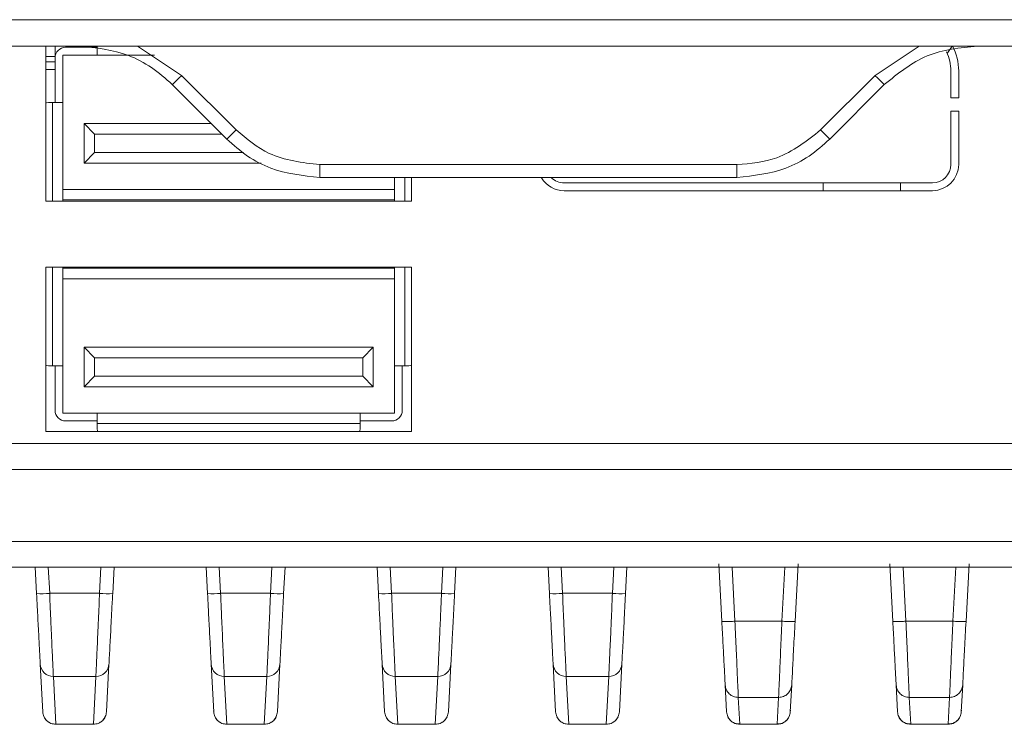
# Model space of a CAD drawing. Units: millimetres. Extents: x 9896 to 11280, y -1861 to -966.
# Drawn here: x 10331 to 10369, y -1553 to -1527 of the extents above; entities that cross this region are included whole.
import ezdxf

# ---------------------------------------------------------------- set-up
doc = ezdxf.new("R2010")
doc.units = ezdxf.units.MM
doc.header["$LTSCALE"] = 16.335
doc.layers.get('0').update_dxf_attribs({"linetype": 'CONTINUOUS'})

msp = doc.modelspace()

# ---------------------------------------------------------------- linework, layer by layer
at = {"color": 7, "linetype": 'Continuous', "lineweight": 15}
for p, q in [((10085.027, -1526.714), (10444.914, -1526.714)), ((10444.914, -1527.714), (10085.027, -1527.714)), ((10332.128, -1527.714), (10332.128, -1533.613)), ((10332.478, -1527.714), (10332.478, -1528.163)), ((10334.078, -1527.714), (10334.078, -1528.063)), ((10366.59, -1527.714), (10366.421, -1527.96)), ((10332.128, -1528.113), (10332.478, -1528.113)), ((10334.078, -1528.063), (10332.778, -1528.063)), ((10332.778, -1528.063), (10332.778, -1529.863)), ((10332.878, -1527.763), (10334.078, -1527.763)), ((10336.26, -1528.063), (10334.078, -1528.063)), ((10332.128, -1528.313), (10332.478, -1528.313)), ((10332.478, -1528.163), (10332.478, -1529.863)), ((10339.36, -1530.905), (10337.289, -1528.834)), ((10363.653, -1528.834), (10361.582, -1530.905)), ((10366.534, -1529.688), (10366.534, -1528.662)), ((10366.834, -1529.688), (10366.834, -1528.662)), ((10339.006, -1531.25), (10336.935, -1529.179)), ((10364.006, -1529.179), (10361.935, -1531.25)), ((10332.228, -1529.863), (10332.378, -1529.863)), ((10332.778, -1529.863), (10332.378, -1529.863)), ((10332.778, -1533.163), (10332.778, -1529.863)), ((10366.834, -1529.688), (10366.534, -1529.688)), ((10366.534, -1530.188), (10366.834, -1530.188)), ((10366.534, -1532.213), (10366.534, -1530.188)), ((10366.834, -1532.213), (10366.834, -1530.188)), ((10333.578, -1530.663), (10333.578, -1532.163)), ((10333.978, -1531.063), (10333.578, -1530.663)), ((10333.578, -1530.663), (10338.42, -1530.663)), ((10333.978, -1531.063), (10333.978, -1531.763)), ((10338.82, -1531.063), (10333.978, -1531.063)), ((10333.978, -1531.763), (10333.578, -1532.163)), ((10339.637, -1531.763), (10333.978, -1531.763)), ((10340.313, -1532.163), (10333.578, -1532.163)), ((10358.4, -1532.223), (10342.542, -1532.223)), ((10358.4, -1532.714), (10342.542, -1532.714)), ((10345.378, -1533.163), (10345.378, -1532.714)), ((10346.028, -1533.613), (10346.028, -1532.714)), ((10351.834, -1532.913), (10365.834, -1532.913)), ((10357.262, -1532.714), (10357.331, -1532.714)), ((10361.676, -1533.213), (10361.676, -1532.913)), ((10364.626, -1533.213), (10364.626, -1532.913)), ((10345.378, -1533.163), (10332.778, -1533.163)), ((10332.778, -1533.163), (10332.778, -1533.563)), ((10345.378, -1533.563), (10345.378, -1533.163)), ((10351.834, -1533.213), (10365.834, -1533.213)), ((10332.128, -1533.613), (10346.028, -1533.613)), ((10332.778, -1533.563), (10345.378, -1533.563)), ((10332.778, -1533.613), (10332.778, -1533.563)), ((10345.378, -1533.563), (10345.378, -1533.613)), ((10346.028, -1536.113), (10332.128, -1536.113)), ((10332.128, -1536.113), (10332.128, -1542.363)), ((10332.778, -1536.163), (10332.778, -1536.113)), ((10345.378, -1536.163), (10332.778, -1536.163)), ((10332.778, -1536.163), (10332.778, -1536.563)), ((10345.378, -1536.113), (10345.378, -1536.163)), ((10345.378, -1536.563), (10345.378, -1536.163)), ((10346.028, -1542.363), (10346.028, -1536.113)), ((10332.778, -1536.563), (10332.778, -1539.863)), ((10332.778, -1536.563), (10345.378, -1536.563)), ((10345.378, -1536.563), (10345.378, -1539.863)), ((10333.578, -1539.163), (10333.578, -1540.663)), ((10333.978, -1539.563), (10333.578, -1539.163)), ((10333.578, -1539.163), (10344.578, -1539.163)), ((10344.578, -1539.163), (10344.178, -1539.563)), ((10344.578, -1540.663), (10344.578, -1539.163)), ((10333.978, -1539.563), (10333.978, -1540.263)), ((10344.178, -1539.563), (10333.978, -1539.563)), ((10344.178, -1539.563), (10344.178, -1540.263)), ((10332.378, -1539.863), (10332.228, -1539.863)), ((10332.378, -1539.863), (10332.778, -1539.863)), ((10332.478, -1539.863), (10332.478, -1541.563)), ((10332.778, -1539.863), (10332.778, -1541.663)), ((10345.378, -1539.863), (10345.778, -1539.863)), ((10345.378, -1541.663), (10345.378, -1539.863)), ((10345.678, -1539.863), (10345.678, -1541.563)), ((10345.928, -1539.863), (10345.778, -1539.863)), ((10333.978, -1540.263), (10333.578, -1540.663)), ((10344.178, -1540.263), (10333.978, -1540.263)), ((10344.578, -1540.663), (10344.178, -1540.263)), ((10344.578, -1540.663), (10333.578, -1540.663)), ((10334.078, -1541.663), (10332.778, -1541.663)), ((10332.878, -1541.963), (10334.078, -1541.963)), ((10334.078, -1541.663), (10344.078, -1541.663)), ((10334.078, -1541.663), (10334.078, -1542.063)), ((10344.078, -1542.063), (10344.078, -1541.663)), ((10345.378, -1541.663), (10344.078, -1541.663)), ((10345.278, -1541.963), (10344.078, -1541.963)), ((10334.078, -1542.063), (10344.078, -1542.063)), ((10334.078, -1542.263), (10334.078, -1542.063)), ((10344.078, -1542.063), (10344.078, -1542.263)), ((10332.128, -1542.363), (10346.028, -1542.363)), ((10133.968, -1543.814), (10395.974, -1543.814)), ((10133.873, -1546.54), (10396.068, -1546.54)), ((10132.873, -1547.514), (10397.068, -1547.514)), ((10331.774, -1548.523), (10331.721, -1547.514)), ((10332.273, -1548.514), (10332.22, -1547.514)), ((10334.221, -1547.514), (10334.169, -1548.514)), ((10334.721, -1547.514), (10334.668, -1548.523)), ((10338.274, -1548.523), (10338.221, -1547.514)), ((10338.773, -1548.514), (10338.72, -1547.514)), ((10340.721, -1547.514), (10340.669, -1548.514)), ((10341.221, -1547.514), (10341.168, -1548.523)), ((10344.774, -1548.523), (10344.721, -1547.514)), ((10345.273, -1548.514), (10345.22, -1547.514)), ((10347.221, -1547.514), (10347.169, -1548.514)), ((10347.721, -1547.514), (10347.668, -1548.523)), ((10351.274, -1548.523), (10351.221, -1547.514)), ((10351.773, -1548.514), (10351.72, -1547.514)), ((10353.721, -1547.514), (10353.669, -1548.514)), ((10354.221, -1547.514), (10354.168, -1548.523)), ((10357.158, -1547.514), (10357.721, -1547.514)), ((10357.829, -1549.583), (10357.715, -1547.397)), ((10360.727, -1547.397), (10360.612, -1549.583)), ((10364.329, -1549.583), (10364.215, -1547.397)), ((10367.227, -1547.397), (10367.112, -1549.583)), ((10334.169, -1548.514), (10332.273, -1548.514)), ((10340.669, -1548.514), (10338.773, -1548.514)), ((10347.169, -1548.514), (10345.273, -1548.514)), ((10353.669, -1548.514), (10351.773, -1548.514)), ((10360.113, -1549.574), (10358.328, -1549.574)), ((10366.613, -1549.574), (10364.828, -1549.574)), ((10332.009, -1553.017), (10331.914, -1551.2)), ((10334.528, -1551.2), (10334.432, -1553.017)), ((10338.509, -1553.017), (10338.414, -1551.2)), ((10341.028, -1551.2), (10340.932, -1553.017)), ((10345.009, -1553.017), (10344.914, -1551.2)), ((10347.528, -1551.2), (10347.432, -1553.017)), ((10351.509, -1553.017), (10351.414, -1551.2)), ((10354.028, -1551.2), (10353.932, -1553.017)), ((10332.413, -1551.674), (10334.028, -1551.674)), ((10332.508, -1553.491), (10332.413, -1551.674)), ((10334.028, -1551.674), (10333.933, -1553.491)), ((10338.913, -1551.674), (10340.528, -1551.674)), ((10339.008, -1553.491), (10338.913, -1551.674)), ((10340.528, -1551.674), (10340.433, -1553.491)), ((10345.413, -1551.674), (10347.028, -1551.674)), ((10345.508, -1553.491), (10345.413, -1551.674)), ((10347.028, -1551.674), (10346.933, -1553.491)), ((10351.913, -1551.674), (10353.528, -1551.674)), ((10352.008, -1553.491), (10351.913, -1551.674)), ((10353.528, -1551.674), (10353.433, -1553.491)), ((10358.009, -1553.017), (10357.956, -1551.995)), ((10360.486, -1551.995), (10360.432, -1553.017)), ((10364.509, -1553.017), (10364.456, -1551.995)), ((10366.986, -1551.995), (10366.932, -1553.017)), ((10359.987, -1552.469), (10358.455, -1552.469)), ((10358.508, -1553.491), (10358.455, -1552.469)), ((10359.987, -1552.469), (10359.933, -1553.491)), ((10366.487, -1552.469), (10364.955, -1552.469)), ((10365.008, -1553.491), (10364.955, -1552.469)), ((10366.487, -1552.469), (10366.433, -1553.491)), ((10332.007, -1552.974), (10332.009, -1553.017)), ((10334.432, -1553.017), (10334.436, -1552.95)), ((10338.507, -1552.974), (10338.509, -1553.017)), ((10340.932, -1553.017), (10340.936, -1552.95)), ((10345.007, -1552.974), (10345.009, -1553.017)), ((10347.432, -1553.017), (10347.436, -1552.95)), ((10351.507, -1552.974), (10351.509, -1553.017)), ((10353.932, -1553.017), (10353.936, -1552.95)), ((10358.007, -1552.974), (10358.009, -1553.017)), ((10360.432, -1553.017), (10360.436, -1552.95)), ((10364.507, -1552.974), (10364.509, -1553.017)), ((10366.932, -1553.017), (10366.936, -1552.95)), ((10332.508, -1553.491), (10333.933, -1553.491)), ((10333.913, -1553.473), (10333.934, -1553.472)), ((10333.933, -1553.491), (10333.934, -1553.454)), ((10339.008, -1553.491), (10340.433, -1553.491)), ((10340.413, -1553.473), (10340.434, -1553.472)), ((10340.433, -1553.491), (10340.434, -1553.454)), ((10345.508, -1553.491), (10346.933, -1553.491)), ((10346.913, -1553.473), (10346.934, -1553.472)), ((10346.933, -1553.491), (10346.934, -1553.454)), ((10352.008, -1553.491), (10353.433, -1553.491)), ((10353.413, -1553.473), (10353.434, -1553.472)), ((10353.433, -1553.491), (10353.434, -1553.454)), ((10358.508, -1553.491), (10359.933, -1553.491)), ((10365.008, -1553.491), (10366.433, -1553.491))]:
    msp.add_line(p, q, dxfattribs=at)
at = {"color": 8, "linetype": 'Continuous', "lineweight": 15}
for p, q in [((10337.289, -1528.834), (10335.615, -1527.714)), ((10365.331, -1527.714), (10363.653, -1528.834)), ((10332.128, -1528.608), (10332.478, -1528.608)), ((10332.378, -1529.863), (10332.378, -1533.613)), ((10345.778, -1533.613), (10345.778, -1532.714)), ((10332.378, -1536.113), (10332.378, -1539.863)), ((10345.778, -1539.863), (10345.778, -1536.113)), ((10133.937, -1542.814), (10396.005, -1542.814)), ((10358.328, -1549.574), (10358.22, -1547.514)), ((10360.221, -1547.514), (10360.113, -1549.574)), ((10364.828, -1549.574), (10364.72, -1547.514)), ((10366.721, -1547.514), (10366.613, -1549.574))]:
    msp.add_line(p, q, dxfattribs=at)
at = {"color": 7, "linetype": 'Continuous', "lineweight": 15, "flags": 128}
for points in [[(10366.421, -1527.96), (10366.401, -1527.992), (10366.398, -1527.997)], [(10366.421, -1527.96), (10366.401, -1527.992), (10366.398, -1527.997)], [(10332.128, -1529.876), (10332.15, -1529.871), (10332.228, -1529.863)], [(10332.228, -1539.863), (10332.15, -1539.855), (10332.128, -1539.85)], [(10346.028, -1539.85), (10346.006, -1539.855), (10345.928, -1539.863)], [(10334.09, -1542.363), (10334.085, -1542.341), (10334.078, -1542.263)], [(10344.078, -1542.263), (10344.07, -1542.341), (10344.065, -1542.363)]]:
    msp.add_lwpolyline(points, dxfattribs=at)
at = {"color": 7, "linetype": 'Continuous', "lineweight": 15}
for centre, radius, start, end in [((10364.834, -1528.662), 2, 0, 28.4166), ((10332.878, -1528.163), 0.4, 90, 180), ((10364.834, -1528.662), 1.7, 0, 25.0741), ((10365.834, -1532.213), 0.7, 270, 0), ((10365.834, -1532.213), 1, 270, 0), ((10351.834, -1532.213), 1, 210.7516, 270), ((10351.834, -1532.213), 0.7, 225.7333, 270), ((10332.878, -1541.563), 0.4, 180, 270), ((10345.278, -1541.563), 0.4, 270, 0), ((10331.961, -1544.935), 3.593, 267.0168, 274.987), ((10334.481, -1544.935), 3.593, 265.0131, 272.9832), ((10338.461, -1544.935), 3.593, 267.0168, 274.987), ((10340.981, -1544.935), 3.593, 265.013, 272.9832), ((10344.961, -1544.935), 3.593, 267.0167, 274.9871), ((10347.481, -1544.935), 3.593, 265.013, 272.9832), ((10351.461, -1544.935), 3.593, 267.0167, 274.9871), ((10353.981, -1544.935), 3.593, 265.013, 272.9832), ((10332.413, -1551.174), 0.5, 183.0042, 270.0037), ((10334.028, -1551.174), 0.5, 269.9954, 356.9967), ((10338.913, -1551.174), 0.5, 183.0045, 270.0034), ((10340.528, -1551.174), 0.5, 269.9966, 356.9955), ((10345.413, -1551.174), 0.5, 183.0033, 270.0046), ((10347.028, -1551.174), 0.5, 269.996, 356.9961), ((10351.913, -1551.174), 0.5, 183.0033, 270.0046), ((10353.528, -1551.174), 0.5, 269.9958, 356.9963)]:
    msp.add_arc(centre, radius, start, end, dxfattribs=at)
for points, knots in [([(10336.935, -1529.179), (10336.68, -1528.953), (10336.176, -1528.508), (10335.005, -1527.89), (10334.036, -1527.784), (10333.4, -1527.714)], [0, 0, 0, 0, 0.260825, 0.514804, 1, 1, 1, 1]), ([(10367.542, -1527.714), (10366.882, -1527.782), (10365.558, -1527.918), (10364.525, -1528.757), (10364.006, -1529.179)], [0, 0, 0, 0, 0.498267, 1, 1, 1, 1]), ([(10336.935, -1529.179), (10336.941, -1529.174), (10336.953, -1529.165), (10337.035, -1529.086), (10337.151, -1528.971), (10337.243, -1528.88), (10337.289, -1528.834)], [0, 0, 0, 0, 0.249998, 0.500001, 0.749998, 1, 1, 1, 1]), ([(10364.006, -1529.179), (10364, -1529.174), (10363.989, -1529.165), (10363.907, -1529.086), (10363.791, -1528.971), (10363.699, -1528.88), (10363.653, -1528.834)], [0, 0, 0, 0, 0.249998, 0.500002, 0.75, 1, 1, 1, 1]), ([(10339.006, -1531.25), (10339.012, -1531.245), (10339.024, -1531.236), (10339.106, -1531.157), (10339.222, -1531.042), (10339.314, -1530.951), (10339.36, -1530.905)], [0, 0, 0, 0, 0.250002, 0.499986, 0.750001, 1, 1, 1, 1]), ([(10342.542, -1532.223), (10341.874, -1532.145), (10340.68, -1532.007), (10339.763, -1531.242), (10339.36, -1530.905)], [0, 0, 0, 0, 0.559773, 1, 1, 1, 1]), ([(10361.582, -1530.905), (10361.054, -1531.323), (10360.112, -1532.068), (10358.923, -1532.176), (10358.4, -1532.223)], [0, 0, 0, 0, 0.559886, 1, 1, 1, 1]), ([(10361.935, -1531.25), (10361.929, -1531.245), (10361.918, -1531.236), (10361.836, -1531.157), (10361.72, -1531.042), (10361.628, -1530.951), (10361.582, -1530.905)], [0, 0, 0, 0, 0.250004, 0.499988, 0.750004, 1, 1, 1, 1]), ([(10342.542, -1532.714), (10341.906, -1532.644), (10340.937, -1532.538), (10339.765, -1531.921), (10339.261, -1531.475), (10339.006, -1531.25)], [0, 0, 0, 0, 0.485192, 0.739171, 1, 1, 1, 1]), ([(10361.935, -1531.25), (10361.68, -1531.475), (10361.176, -1531.921), (10360.005, -1532.538), (10359.036, -1532.644), (10358.4, -1532.714)], [0, 0, 0, 0, 0.26083, 0.514808, 1, 1, 1, 1]), ([(10342.542, -1532.714), (10342.542, -1532.707), (10342.542, -1532.692), (10342.542, -1532.579), (10342.542, -1532.417), (10342.542, -1532.288), (10342.542, -1532.223)], [0, 0, 0, 0, 0.25, 0.50001, 0.749993, 1, 1, 1, 1]), ([(10358.4, -1532.714), (10358.4, -1532.707), (10358.4, -1532.692), (10358.4, -1532.579), (10358.4, -1532.417), (10358.4, -1532.288), (10358.4, -1532.223)], [0, 0, 0, 0, 0.25, 0.50001, 0.749993, 1, 1, 1, 1]), ([(10331.914, -1551.2), (10331.913, -1551.174), (10331.91, -1551.129), (10331.899, -1550.914), (10331.884, -1550.634), (10331.867, -1550.298), (10331.847, -1549.917), (10331.825, -1549.503), (10331.801, -1549.042), (10331.783, -1548.696), (10331.774, -1548.523)], [0, 0, 0, 0, 0.2696193, 0.4706853, 0.6237528, 0.7413556, 0.8321579, 0.9000825, 0.9502074, 1, 1, 1, 1]), ([(10332.413, -1551.674), (10332.411, -1551.628), (10332.407, -1551.549), (10332.385, -1551.088), (10332.357, -1550.496), (10332.334, -1549.972), (10332.31, -1549.429), (10332.289, -1548.922), (10332.278, -1548.653), (10332.273, -1548.514)], [0, 0, 0, 0, 0.376146, 0.657619, 0.765295, 0.853517, 0.927658, 0.962804, 1, 1, 1, 1]), ([(10334.169, -1548.514), (10334.163, -1548.653), (10334.153, -1548.922), (10334.131, -1549.429), (10334.107, -1549.971), (10334.084, -1550.495), (10334.056, -1551.088), (10334.035, -1551.549), (10334.031, -1551.628), (10334.028, -1551.674)], [0, 0, 0, 0, 0.037193, 0.072336, 0.146474, 0.234693, 0.342366, 0.623841, 1, 1, 1, 1]), ([(10334.668, -1548.523), (10334.662, -1548.628), (10334.65, -1548.857), (10334.632, -1549.204), (10334.611, -1549.617), (10334.589, -1550.033), (10334.566, -1550.473), (10334.546, -1550.843), (10334.532, -1551.117), (10334.529, -1551.17), (10334.528, -1551.2)], [0, 0, 0, 0, 0.030344, 0.066391, 0.11006, 0.192154, 0.295931, 0.472378, 0.701956, 1, 1, 1, 1]), ([(10338.414, -1551.2), (10338.413, -1551.174), (10338.41, -1551.129), (10338.399, -1550.914), (10338.384, -1550.634), (10338.367, -1550.298), (10338.347, -1549.917), (10338.325, -1549.503), (10338.301, -1549.042), (10338.283, -1548.696), (10338.274, -1548.523)], [0, 0, 0, 0, 0.269619, 0.470685, 0.623753, 0.741356, 0.832158, 0.900083, 0.950207, 1, 1, 1, 1]), ([(10338.913, -1551.674), (10338.911, -1551.628), (10338.907, -1551.549), (10338.885, -1551.088), (10338.857, -1550.496), (10338.834, -1549.972), (10338.81, -1549.429), (10338.789, -1548.922), (10338.778, -1548.653), (10338.773, -1548.514)], [0, 0, 0, 0, 0.376146, 0.657619, 0.765295, 0.853517, 0.927658, 0.962804, 1, 1, 1, 1]), ([(10340.669, -1548.514), (10340.663, -1548.653), (10340.653, -1548.922), (10340.631, -1549.429), (10340.607, -1549.971), (10340.584, -1550.495), (10340.556, -1551.088), (10340.535, -1551.549), (10340.531, -1551.628), (10340.528, -1551.674)], [0, 0, 0, 0, 0.037193, 0.072336, 0.146474, 0.234693, 0.342366, 0.623841, 1, 1, 1, 1]), ([(10341.168, -1548.523), (10341.162, -1548.628), (10341.15, -1548.857), (10341.132, -1549.204), (10341.111, -1549.617), (10341.089, -1550.033), (10341.066, -1550.473), (10341.046, -1550.843), (10341.032, -1551.117), (10341.029, -1551.17), (10341.028, -1551.2)], [0, 0, 0, 0, 0.030344, 0.066391, 0.11006, 0.192154, 0.295931, 0.472378, 0.701956, 1, 1, 1, 1]), ([(10344.914, -1551.2), (10344.913, -1551.174), (10344.91, -1551.129), (10344.899, -1550.914), (10344.884, -1550.634), (10344.867, -1550.298), (10344.847, -1549.917), (10344.825, -1549.503), (10344.801, -1549.042), (10344.783, -1548.696), (10344.774, -1548.523)], [0, 0, 0, 0, 0.269619, 0.470685, 0.623753, 0.741356, 0.832158, 0.900083, 0.950207, 1, 1, 1, 1]), ([(10345.413, -1551.674), (10345.411, -1551.628), (10345.407, -1551.549), (10345.385, -1551.088), (10345.357, -1550.496), (10345.334, -1549.972), (10345.31, -1549.429), (10345.289, -1548.922), (10345.278, -1548.653), (10345.273, -1548.514)], [0, 0, 0, 0, 0.376146, 0.657619, 0.765295, 0.853517, 0.927658, 0.962804, 1, 1, 1, 1]), ([(10347.169, -1548.514), (10347.163, -1548.653), (10347.153, -1548.922), (10347.131, -1549.429), (10347.107, -1549.971), (10347.084, -1550.495), (10347.056, -1551.088), (10347.035, -1551.549), (10347.031, -1551.628), (10347.028, -1551.674)], [0, 0, 0, 0, 0.037193, 0.072336, 0.146474, 0.234693, 0.342366, 0.623841, 1, 1, 1, 1]), ([(10347.668, -1548.523), (10347.662, -1548.628), (10347.65, -1548.857), (10347.632, -1549.204), (10347.611, -1549.617), (10347.589, -1550.033), (10347.566, -1550.473), (10347.546, -1550.843), (10347.532, -1551.117), (10347.529, -1551.17), (10347.528, -1551.2)], [0, 0, 0, 0, 0.030344, 0.066391, 0.11006, 0.192154, 0.295931, 0.472378, 0.701956, 1, 1, 1, 1]), ([(10351.414, -1551.2), (10351.413, -1551.174), (10351.41, -1551.129), (10351.399, -1550.914), (10351.384, -1550.634), (10351.367, -1550.298), (10351.347, -1549.917), (10351.325, -1549.503), (10351.301, -1549.042), (10351.283, -1548.696), (10351.274, -1548.523)], [0, 0, 0, 0, 0.269619, 0.470685, 0.623753, 0.741356, 0.832158, 0.900083, 0.950207, 1, 1, 1, 1]), ([(10351.913, -1551.674), (10351.911, -1551.628), (10351.907, -1551.549), (10351.885, -1551.088), (10351.857, -1550.496), (10351.834, -1549.972), (10351.81, -1549.429), (10351.789, -1548.922), (10351.778, -1548.653), (10351.773, -1548.514)], [0, 0, 0, 0, 0.376146, 0.657619, 0.765295, 0.853517, 0.927658, 0.962804, 1, 1, 1, 1]), ([(10353.669, -1548.514), (10353.663, -1548.653), (10353.653, -1548.922), (10353.631, -1549.429), (10353.607, -1549.971), (10353.584, -1550.495), (10353.556, -1551.088), (10353.535, -1551.549), (10353.531, -1551.628), (10353.528, -1551.674)], [0, 0, 0, 0, 0.037193, 0.072336, 0.146474, 0.234693, 0.342366, 0.623841, 1, 1, 1, 1]), ([(10354.168, -1548.523), (10354.162, -1548.628), (10354.15, -1548.857), (10354.132, -1549.204), (10354.111, -1549.617), (10354.089, -1550.033), (10354.066, -1550.473), (10354.046, -1550.843), (10354.032, -1551.117), (10354.029, -1551.17), (10354.028, -1551.2)], [0, 0, 0, 0, 0.030344, 0.066391, 0.11006, 0.192154, 0.295931, 0.472378, 0.701956, 1, 1, 1, 1]), ([(10357.829, -1549.583), (10357.837, -1549.585), (10357.852, -1549.588), (10357.967, -1549.588), (10358.132, -1549.584), (10358.263, -1549.577), (10358.328, -1549.574)], [0, 0, 0, 0, 0.250003, 0.499999, 0.750001, 1, 1, 1, 1]), ([(10357.956, -1551.995), (10357.953, -1551.946), (10357.948, -1551.846), (10357.914, -1551.207), (10357.873, -1550.417), (10357.844, -1549.861), (10357.829, -1549.583)], [0, 0, 0, 0, 0.278164, 0.55837, 0.779379, 1, 1, 1, 1]), ([(10358.455, -1552.469), (10358.453, -1552.423), (10358.449, -1552.329), (10358.42, -1551.666), (10358.378, -1550.71), (10358.345, -1549.953), (10358.328, -1549.574)], [0, 0, 0, 0, 0.24313, 0.49968, 0.749773, 1, 1, 1, 1]), ([(10360.113, -1549.574), (10360.096, -1549.953), (10360.063, -1550.71), (10360.022, -1551.666), (10359.993, -1552.329), (10359.989, -1552.423), (10359.987, -1552.469)], [0, 0, 0, 0, 0.250247, 0.500338, 0.756883, 1, 1, 1, 1]), ([(10360.612, -1549.583), (10360.605, -1549.585), (10360.589, -1549.588), (10360.474, -1549.588), (10360.309, -1549.584), (10360.178, -1549.577), (10360.113, -1549.574)], [0, 0, 0, 0, 0.250003, 0.499999, 0.750001, 1, 1, 1, 1]), ([(10360.612, -1549.583), (10360.594, -1549.936), (10360.557, -1550.643), (10360.516, -1551.429), (10360.491, -1551.9), (10360.488, -1551.964), (10360.486, -1551.995)], [0, 0, 0, 0, 0.279939, 0.560281, 0.78099, 1, 1, 1, 1]), ([(10364.329, -1549.583), (10364.337, -1549.585), (10364.352, -1549.588), (10364.467, -1549.588), (10364.632, -1549.584), (10364.763, -1549.577), (10364.828, -1549.574)], [0, 0, 0, 0, 0.250003, 0.499999, 0.750001, 1, 1, 1, 1]), ([(10364.456, -1551.995), (10364.453, -1551.946), (10364.448, -1551.846), (10364.414, -1551.207), (10364.373, -1550.417), (10364.344, -1549.861), (10364.329, -1549.583)], [0, 0, 0, 0, 0.278164, 0.55837, 0.779378, 1, 1, 1, 1]), ([(10364.955, -1552.469), (10364.953, -1552.423), (10364.949, -1552.329), (10364.92, -1551.666), (10364.878, -1550.71), (10364.845, -1549.953), (10364.828, -1549.574)], [0, 0, 0, 0, 0.24313, 0.49968, 0.749773, 1, 1, 1, 1]), ([(10366.613, -1549.574), (10366.596, -1549.953), (10366.563, -1550.71), (10366.522, -1551.666), (10366.493, -1552.329), (10366.489, -1552.423), (10366.487, -1552.469)], [0, 0, 0, 0, 0.250247, 0.500338, 0.756883, 1, 1, 1, 1]), ([(10367.112, -1549.583), (10367.105, -1549.585), (10367.089, -1549.588), (10366.974, -1549.588), (10366.809, -1549.584), (10366.678, -1549.577), (10366.613, -1549.574)], [0, 0, 0, 0, 0.250003, 0.499999, 0.750001, 1, 1, 1, 1]), ([(10367.112, -1549.583), (10367.094, -1549.936), (10367.057, -1550.643), (10367.016, -1551.429), (10366.991, -1551.9), (10366.988, -1551.964), (10366.986, -1551.995)], [0, 0, 0, 0, 0.279939, 0.560281, 0.78099, 1, 1, 1, 1]), ([(10357.956, -1551.995), (10357.966, -1552.058), (10357.987, -1552.184), (10358.103, -1552.34), (10358.265, -1552.448), (10358.392, -1552.462), (10358.455, -1552.469)], [0, 0, 0, 0, 0.249996, 0.49999, 0.749999, 1, 1, 1, 1]), ([(10360.486, -1551.995), (10360.476, -1552.058), (10360.455, -1552.184), (10360.338, -1552.34), (10360.177, -1552.448), (10360.05, -1552.462), (10359.987, -1552.469)], [0, 0, 0, 0, 0.249996, 0.49999, 0.749999, 1, 1, 1, 1]), ([(10364.456, -1551.995), (10364.466, -1552.058), (10364.487, -1552.184), (10364.603, -1552.34), (10364.765, -1552.448), (10364.892, -1552.462), (10364.955, -1552.469)], [0, 0, 0, 0, 0.249996, 0.499993, 0.750003, 1, 1, 1, 1]), ([(10366.986, -1551.995), (10366.976, -1552.058), (10366.955, -1552.184), (10366.838, -1552.34), (10366.677, -1552.448), (10366.55, -1552.462), (10366.487, -1552.469)], [0, 0, 0, 0, 0.249994, 0.499991, 0.749999, 1, 1, 1, 1]), ([(10332.009, -1553.017), (10332.019, -1553.08), (10332.04, -1553.206), (10332.157, -1553.362), (10332.318, -1553.47), (10332.445, -1553.484), (10332.508, -1553.491)], [0, 0, 0, 0, 0.2499942, 0.4999908, 0.749999, 1, 1, 1, 1]), ([(10334.432, -1553.017), (10334.422, -1553.08), (10334.401, -1553.206), (10334.285, -1553.362), (10334.123, -1553.47), (10333.996, -1553.484), (10333.933, -1553.491)], [0, 0, 0, 0, 0.249997, 0.499989, 0.749998, 1, 1, 1, 1]), ([(10338.509, -1553.017), (10338.519, -1553.08), (10338.54, -1553.206), (10338.657, -1553.362), (10338.818, -1553.47), (10338.945, -1553.484), (10339.008, -1553.491)], [0, 0, 0, 0, 0.2499942, 0.4999908, 0.749999, 1, 1, 1, 1]), ([(10340.932, -1553.017), (10340.922, -1553.08), (10340.901, -1553.206), (10340.785, -1553.362), (10340.623, -1553.47), (10340.496, -1553.484), (10340.433, -1553.491)], [0, 0, 0, 0, 0.2499942, 0.4999908, 0.749999, 1, 1, 1, 1]), ([(10345.009, -1553.017), (10345.019, -1553.08), (10345.04, -1553.206), (10345.157, -1553.362), (10345.318, -1553.47), (10345.445, -1553.484), (10345.508, -1553.491)], [0, 0, 0, 0, 0.249997, 0.499989, 0.749998, 1, 1, 1, 1]), ([(10347.432, -1553.017), (10347.422, -1553.08), (10347.401, -1553.206), (10347.285, -1553.362), (10347.123, -1553.47), (10346.996, -1553.484), (10346.933, -1553.491)], [0, 0, 0, 0, 0.249995, 0.499993, 0.750003, 1, 1, 1, 1]), ([(10351.509, -1553.017), (10351.519, -1553.08), (10351.54, -1553.206), (10351.657, -1553.362), (10351.818, -1553.47), (10351.945, -1553.484), (10352.008, -1553.491)], [0, 0, 0, 0, 0.249996, 0.49999, 0.749999, 1, 1, 1, 1]), ([(10353.932, -1553.017), (10353.922, -1553.08), (10353.901, -1553.206), (10353.785, -1553.362), (10353.623, -1553.47), (10353.496, -1553.484), (10353.433, -1553.491)], [0, 0, 0, 0, 0.249996, 0.49999, 0.749999, 1, 1, 1, 1]), ([(10358.009, -1553.017), (10358.019, -1553.08), (10358.04, -1553.206), (10358.157, -1553.362), (10358.318, -1553.47), (10358.445, -1553.484), (10358.508, -1553.491)], [0, 0, 0, 0, 0.249995, 0.499993, 0.750003, 1, 1, 1, 1]), ([(10360.432, -1553.017), (10360.422, -1553.08), (10360.401, -1553.206), (10360.285, -1553.362), (10360.123, -1553.47), (10359.996, -1553.484), (10359.933, -1553.491)], [0, 0, 0, 0, 0.249995, 0.499993, 0.750003, 1, 1, 1, 1]), ([(10364.509, -1553.017), (10364.519, -1553.08), (10364.54, -1553.206), (10364.657, -1553.362), (10364.818, -1553.47), (10364.945, -1553.484), (10365.008, -1553.491)], [0, 0, 0, 0, 0.249996, 0.49999, 0.749999, 1, 1, 1, 1]), ([(10366.932, -1553.017), (10366.922, -1553.08), (10366.901, -1553.206), (10366.785, -1553.362), (10366.623, -1553.47), (10366.496, -1553.484), (10366.433, -1553.491)], [0, 0, 0, 0, 0.249996, 0.49999, 0.749999, 1, 1, 1, 1]), ([(10332.06, -1553.211), (10332.085, -1553.252), (10332.134, -1553.332), (10332.211, -1553.401), (10332.264, -1553.421), (10332.275, -1553.425)], [0, 0, 0, 0, 0.449189, 0.885343, 1, 1, 1, 1]), ([(10334.166, -1553.425), (10334.177, -1553.421), (10334.23, -1553.401), (10334.308, -1553.332), (10334.357, -1553.252), (10334.382, -1553.211)], [0, 0, 0, 0, 0.114657, 0.550811, 1, 1, 1, 1]), ([(10338.56, -1553.211), (10338.585, -1553.252), (10338.634, -1553.332), (10338.711, -1553.401), (10338.764, -1553.421), (10338.775, -1553.425)], [0, 0, 0, 0, 0.44919, 0.885359, 1, 1, 1, 1]), ([(10340.666, -1553.425), (10340.677, -1553.421), (10340.73, -1553.401), (10340.808, -1553.332), (10340.857, -1553.252), (10340.882, -1553.211)], [0, 0, 0, 0, 0.114657, 0.550811, 1, 1, 1, 1]), ([(10345.06, -1553.211), (10345.085, -1553.252), (10345.134, -1553.332), (10345.211, -1553.401), (10345.264, -1553.421), (10345.275, -1553.425)], [0, 0, 0, 0, 0.449196, 0.885358, 1, 1, 1, 1]), ([(10347.166, -1553.425), (10347.177, -1553.421), (10347.23, -1553.401), (10347.308, -1553.332), (10347.357, -1553.252), (10347.382, -1553.211)], [0, 0, 0, 0, 0.114657, 0.550811, 1, 1, 1, 1]), ([(10351.56, -1553.211), (10351.585, -1553.252), (10351.634, -1553.332), (10351.711, -1553.401), (10351.764, -1553.421), (10351.775, -1553.425)], [0, 0, 0, 0, 0.449192, 0.88535, 1, 1, 1, 1]), ([(10353.666, -1553.425), (10353.677, -1553.421), (10353.73, -1553.401), (10353.808, -1553.332), (10353.857, -1553.252), (10353.882, -1553.211)], [0, 0, 0, 0, 0.114657, 0.550811, 1, 1, 1, 1]), ([(10358.06, -1553.211), (10358.084, -1553.253), (10358.133, -1553.334), (10358.242, -1553.418), (10358.369, -1553.473), (10358.463, -1553.472), (10358.508, -1553.472)], [0, 0, 0, 0, 0.252264, 0.497212, 0.760659, 1, 1, 1, 1]), ([(10359.934, -1553.472), (10359.978, -1553.472), (10360.072, -1553.473), (10360.199, -1553.418), (10360.308, -1553.334), (10360.357, -1553.253), (10360.382, -1553.211)], [0, 0, 0, 0, 0.2393446, 0.5027909, 0.7477373, 1, 1, 1, 1]), ([(10364.56, -1553.211), (10364.584, -1553.253), (10364.633, -1553.334), (10364.742, -1553.418), (10364.869, -1553.473), (10364.963, -1553.472), (10365.008, -1553.472)], [0, 0, 0, 0, 0.252265, 0.49721, 0.760658, 1, 1, 1, 1]), ([(10366.434, -1553.472), (10366.478, -1553.472), (10366.572, -1553.473), (10366.699, -1553.418), (10366.808, -1553.334), (10366.857, -1553.253), (10366.882, -1553.211)], [0, 0, 0, 0, 0.23934, 0.502793, 0.747736, 1, 1, 1, 1])]:
    msp.add_open_spline(points, degree=3, knots=knots, dxfattribs=at)

doc.saveas('drawing.dxf')
